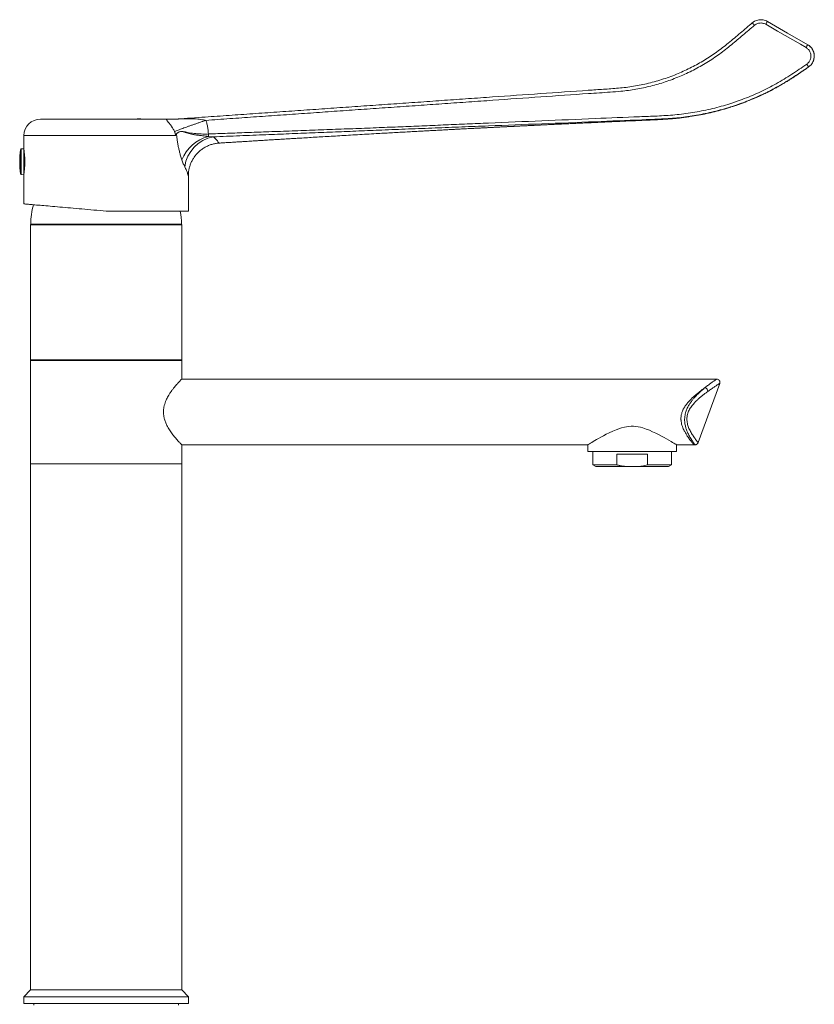
# Model space of a CAD drawing. Units: millimetres. Extents: x -349 to 626, y -582 to 832.
# Drawn here: x 385 to 626, y 144 to 444 of the extents above; entities that cross this region are included whole.
import ezdxf

# ---------------------------------------------------------------- set-up
doc = ezdxf.new("R2010")
doc.units = ezdxf.units.MM

msp = doc.modelspace()

# ---------------------------------------------------------------- linework, layer by layer
at = {"color": 8, "linetype": 'Continuous', "lineweight": 0}
for p, q in [((624.51, 429.64), (624.5, 429.64)), ((431.92, 408.78), (385.83, 408.78)), ((385.02, 404.68), (385.02, 404.18)), ((384.73, 404.41), (384.73, 403.95)), ((384.73, 403.95), (384.73, 397.15)), ((385.02, 404.18), (385.02, 396.88))]:
    msp.add_line(p, q, dxfattribs=at)
at = {"color": 7, "linetype": 'Continuous', "lineweight": 0}
for p, q in [((624.51, 429.63), (624.51, 429.64)), ((430.83, 413.78), (390.83, 413.78)), ((430.95, 413.78), (430.95, 413.78)), ((385.83, 408.78), (385.83, 404.7)), ((441.91, 408.52), (443.44, 408.38)), ((385.83, 404.7), (385.02, 404.68)), ((385.83, 404.7), (385.83, 404.21)), ((385.83, 404.21), (385.83, 396.85)), ((385.87, 404.07), (385.83, 404.07)), ((385.87, 404.05), (385.83, 404.05)), ((385.83, 402.01), (386.06, 402.01)), ((386.08, 401.33), (385.83, 401.33)), ((385.02, 396.88), (385.83, 396.85)), ((385.83, 397.74), (385.9, 397.74)), ((385.83, 397.49), (385.87, 397.49)), ((385.83, 396.85), (385.83, 387.97)), ((435.83, 385.78), (435.83, 396.49)), ((435.83, 385.78), (410.83, 385.78)), ((388.03, 381.78), (387.83, 381.58)), ((387.83, 381.58), (387.83, 340.48)), ((433.83, 381.58), (387.83, 381.58)), ((433.78, 381.78), (387.88, 381.78)), ((433.83, 381.58), (433.63, 381.78)), ((433.83, 340.48), (433.83, 381.58)), ((387.83, 340.48), (388.03, 340.28)), ((387.83, 340.48), (433.83, 340.48)), ((387.83, 340.28), (387.83, 308.88)), ((387.83, 340.28), (410.83, 340.28)), ((410.83, 340.28), (433.83, 340.28)), ((433.63, 340.28), (433.83, 340.48)), ((433.83, 334.68), (433.83, 340.28)), ((596.52, 334.68), (433.83, 334.68)), ((590.91, 315.34), (597.46, 333.33)), ((433.83, 314.68), (557.33, 314.68)), ((433.83, 308.88), (433.83, 314.68)), ((557.33, 314.68), (557.33, 312.68)), ((584.33, 314.68), (589.6, 314.68)), ((584.33, 312.68), (584.33, 314.68)), ((589.6, 314.68), (589.97, 314.68)), ((590.91, 315.34), (590.91, 315.34)), ((584.33, 312.68), (557.33, 312.68)), ((558.88, 312.68), (558.88, 308.53)), ((575.5, 311.83), (566.16, 311.83)), ((566.16, 311.83), (566.16, 308.53)), ((575.5, 308.53), (575.5, 311.83)), ((582.78, 308.53), (582.78, 312.68)), ((387.83, 308.88), (387.83, 148.88)), ((410.83, 308.88), (387.83, 308.88)), ((433.83, 308.88), (410.83, 308.88)), ((433.83, 148.88), (433.83, 308.88)), ((558.88, 308.53), (559.74, 308.03)), ((566.16, 308.53), (558.88, 308.53)), ((569.46, 308.03), (559.74, 308.03)), ((569.46, 308.03), (572.19, 308.03)), ((581.91, 308.03), (572.19, 308.03)), ((582.78, 308.53), (575.5, 308.53)), ((581.91, 308.03), (582.78, 308.53)), ((387.83, 148.88), (385.83, 146.68)), ((410.83, 148.88), (387.83, 148.88)), ((433.83, 148.88), (387.83, 148.88)), ((433.83, 148.88), (410.83, 148.88)), ((435.83, 146.68), (433.83, 148.88)), ((385.83, 146.68), (385.83, 144.68)), ((435.83, 146.68), (385.83, 146.68)), ((435.83, 144.68), (385.83, 144.68)), ((388.83, 144.68), (388.83, 144.18)), ((432.83, 144.18), (432.83, 144.68)), ((435.83, 144.68), (435.83, 146.68))]:
    msp.add_line(p, q, dxfattribs=at)
at = {"color": 7, "linetype": 'Continuous', "lineweight": 0, "flags": 128}
for points in [[(611.97, 443.47), (611.96, 443.46), (611.93, 443.41), (611.89, 443.33), (611.83, 443.22), (611.75, 443.09), (611.66, 442.94), (611.57, 442.78), (611.47, 442.61)], [(611.97, 443.47), (618.1, 439.94), (624.23, 436.4)], [(607.39, 443.07), (607.41, 443.05), (607.44, 443.01), (607.5, 442.94), (607.58, 442.84), (607.68, 442.73), (607.79, 442.6), (607.91, 442.45), (608.04, 442.3)], [(623.73, 435.53), (622, 436.53), (615.07, 440.53), (611.47, 442.61)], [(624.23, 436.4), (624.22, 436.38), (624.19, 436.33), (624.15, 436.25), (624.08, 436.14), (624.01, 436.01), (623.92, 435.86), (623.83, 435.7), (623.73, 435.53)], [(624.5, 429.64), (624.48, 429.65), (624.45, 429.7), (624.4, 429.78), (624.33, 429.88), (624.24, 430.01), (624.14, 430.15), (624.04, 430.3), (623.93, 430.46)], [(603.78, 418.44), (605.74, 419.18), (606.26, 419.38), (606.41, 419.44), (606.45, 419.46), (606.48, 419.47), (606.48, 419.47), (606.48, 419.47), (606.48, 419.47), (606.48, 419.47), (606.48, 419.47), (606.48, 419.47), (606.48, 419.47)], [(603.78, 418.44), (601.43, 417.62), (600.89, 417.45), (600.77, 417.41), (600.76, 417.41), (600.76, 417.41), (600.76, 417.41), (600.76, 417.41), (600.76, 417.41), (600.76, 417.41)], [(410.83, 385.78), (409.89, 385.86), (408.96, 385.94), (408.03, 386.02), (407.1, 386.1), (406.18, 386.19), (405.26, 386.27), (404.36, 386.34), (403.46, 386.42), (402.57, 386.5), (401.69, 386.58), (400.83, 386.65), (399.98, 386.73), (399.14, 386.8), (398.33, 386.87), (397.53, 386.94), (396.74, 387.01), (395.98, 387.08), (395.24, 387.14), (394.52, 387.21), (393.82, 387.27), (393.15, 387.33), (392.5, 387.38), (391.88, 387.44), (391.28, 387.49), (390.71, 387.54), (390.17, 387.59), (389.66, 387.63), (389.18, 387.67), (388.72, 387.71), (388.3, 387.75), (387.91, 387.78), (387.55, 387.81), (387.23, 387.84), (386.94, 387.87), (386.68, 387.89), (386.45, 387.91), (386.26, 387.93), (386.11, 387.94), (385.98, 387.95), (385.9, 387.96), (385.84, 387.96), (385.83, 387.97)], [(557.33, 314.68), (557.35, 314.69), (557.46, 314.76), (557.62, 314.86), (557.85, 314.99), (558.16, 315.17), (558.52, 315.39), (558.96, 315.65), (559.45, 315.93), (560.01, 316.25), (560.62, 316.6), (561.35, 317), (562.12, 317.42), (562.97, 317.86), (563.87, 318.31), (564.91, 318.8), (566.01, 319.26), (566.8, 319.56), (567.62, 319.82), (568.46, 320.04), (569.14, 320.18), (569.84, 320.27), (570.57, 320.32), (571.29, 320.31), (572, 320.25), (572.69, 320.15), (573.4, 320), (574.08, 319.81), (575.11, 319.47), (576.09, 319.08), (577.06, 318.65), (577.99, 318.21), (578.89, 317.76), (579.73, 317.31), (580.55, 316.87), (581.3, 316.45), (582.02, 316.04), (582.66, 315.67), (583.11, 315.4), (583.51, 315.17), (583.83, 314.97), (584.08, 314.83), (584.19, 314.76), (584.26, 314.72), (584.31, 314.69), (584.33, 314.68), (584.33, 314.68)]]:
    msp.add_lwpolyline(points, dxfattribs=at)
at = {"color": 7, "linetype": 'Continuous', "lineweight": 0}
for centre, radius, start, end in [((622.24, 432.93), 4, 304.5162, 60), ((390.83, 408.78), 5, 90, 180), ((420.83, 407.88), 6, 79.5247, 100.4753), ((430.83, 408.78), 5, 88.6334, 90), ((431.46, 433.77), 20, 268.517, 274.0001), ((445.04, 396.9), 12.03, 105.0663, 158.3422), ((445.46, 397.74), 10.84, 100.7127, 171.9542), ((436.17, 408.98), 5.76, 355.4227, 2.5448), ((385.03, 404.38), 0.3, 92, 173.6348), ((417.27, 400.78), 32.74, 173.6348, 186.3652), ((385.03, 397.18), 0.3, 186.3652, 268), ((410.83, 381.54), 22.95, 164.3966, 179.4024), ((410.83, 381.54), 22.95, 0.5976, 10.6444), ((596.53, 333.68), 1, 339.7517, 90.2068), ((592.57, 330.87), 1.3, 2.2836, 68.7725)]:
    msp.add_arc(centre, radius, start, end, dxfattribs=at)
for points, knots in [([(607.39, 443.07), (607.5, 443.15), (607.73, 443.33), (608.16, 443.59), (608.71, 443.82), (609.36, 443.98), (610.04, 444.03), (610.71, 443.96), (611.37, 443.78), (611.77, 443.58), (611.97, 443.47)], [0, 0, 0, 0, 0.086221, 0.173418, 0.309214, 0.448945, 0.58474, 0.724472, 0.860266, 1, 1, 1, 1]), ([(432.37, 413.78), (435.24, 413.99), (440.51, 414.35), (448.21, 414.89), (455.47, 415.4), (462.73, 415.91), (470.01, 416.42), (477.3, 416.93), (484.61, 417.44), (491.92, 417.95), (499.22, 418.46), (506.52, 418.97), (513.8, 419.48), (521.08, 419.99), (535.65, 421), (549.32, 421.98), (562.09, 422.85), (565.92, 423.1), (568.99, 423.4), (571.27, 423.73), (573.55, 424.15), (575.83, 424.66), (578.1, 425.26), (580.38, 425.96), (582.62, 426.74), (584.79, 427.6), (586.88, 428.53), (588.9, 429.51), (590.88, 430.56), (592.81, 431.69), (594.7, 432.89), (596.54, 434.16), (598.34, 435.5), (600.75, 437.43), (603.75, 439.98), (606.18, 442.04), (607.39, 443.07)], [0, 0, 0, 0, 0.048045, 0.088425, 0.128809, 0.169193, 0.209574, 0.250068, 0.290566, 0.331064, 0.371558, 0.411856, 0.452155, 0.492456, 0.532756, 0.693971, 0.71938, 0.744788, 0.757539, 0.770301, 0.783063, 0.795815, 0.80894, 0.822076, 0.835212, 0.848337, 0.860695, 0.873061, 0.885427, 0.897785, 0.910141, 0.922505, 0.934871, 0.947229, 0.973614, 1, 1, 1, 1]), ([(608.04, 442.3), (606.87, 441.32), (604.54, 439.35), (601.63, 436.87), (599.25, 434.94), (597.41, 433.56), (595.53, 432.24), (593.58, 430.99), (591.57, 429.8), (589.49, 428.69), (587.38, 427.65), (585.24, 426.71), (583.08, 425.85), (580.92, 425.08), (578.72, 424.4), (576.5, 423.79), (574.26, 423.28), (572, 422.84), (569.72, 422.49), (567.11, 422.2), (564.15, 421.97), (560.86, 421.75), (548.96, 420.97), (535.73, 420.01), (521.17, 418.99), (513.89, 418.48), (506.61, 417.98), (499.33, 417.47), (492.05, 416.96), (484.77, 416.45), (477.5, 415.94), (470.22, 415.43), (462.95, 414.92), (455.68, 414.41), (448.42, 413.9), (443.59, 413.56), (441.17, 413.39)], [0, 0, 0, 0, 0.0264969, 0.0529936, 0.0662808, 0.0795762, 0.0928694, 0.1061536, 0.1197627, 0.1333819, 0.1470011, 0.1606102, 0.1739035, 0.1872062, 0.2005089, 0.2138022, 0.2270959, 0.2403991, 0.2537016, 0.2669943, 0.2860579, 0.3051237, 0.3241896, 0.4929701, 0.5351677, 0.5773663, 0.6195628, 0.6617578, 0.7039763, 0.7461987, 0.788421, 0.8306397, 0.8729779, 0.9153199, 0.9576618, 1, 1, 1, 1]), ([(611.47, 442.61), (611.32, 442.68), (611.02, 442.84), (610.53, 442.97), (610.03, 443.02), (609.52, 442.99), (609.03, 442.87), (608.52, 442.66), (608.21, 442.43), (608.04, 442.3)], [0, 0, 0, 0, 0.137794, 0.275593, 0.413389, 0.551187, 0.688983, 0.826779, 1, 1, 1, 1]), ([(623.93, 430.46), (624.06, 430.56), (624.33, 430.77), (624.66, 431.15), (624.93, 431.59), (625.12, 432.06), (625.22, 432.55), (625.24, 433.06), (625.18, 433.57), (625.03, 434.05), (624.8, 434.51), (624.5, 434.91), (624.15, 435.26), (623.87, 435.44), (623.73, 435.53)], [0, 0, 0, 0, 0.083642, 0.167284, 0.250926, 0.334567, 0.418207, 0.501844, 0.585493, 0.669142, 0.752813, 0.836484, 0.918242, 1, 1, 1, 1]), ([(624.23, 436.4), (624.41, 436.28), (624.78, 436.04), (625.26, 435.57), (625.66, 435.03), (625.96, 434.43), (626.16, 433.78), (626.25, 433.11), (626.22, 432.43), (626.08, 431.77), (625.83, 431.14), (625.48, 430.57), (625.04, 430.05), (624.68, 429.77), (624.5, 429.64)], [0, 0, 0, 0, 0.080637, 0.163501, 0.245972, 0.330835, 0.413288, 0.498131, 0.580578, 0.665415, 0.747866, 0.832709, 0.91516, 1, 1, 1, 1]), ([(441.92, 409.24), (443.87, 409.31), (447.76, 409.45), (453.61, 409.67), (459.86, 409.9), (466.5, 410.14), (473.55, 410.4), (480.6, 410.66), (487.66, 410.92), (494.52, 411.19), (501.2, 411.46), (507.69, 411.73), (514.17, 412.01), (520.66, 412.29), (535.79, 412.94), (553.26, 413.66), (569.46, 414.35), (575.76, 414.59), (578.45, 414.7), (581.15, 414.85), (583.84, 415.05), (586.54, 415.34), (589.24, 415.74), (591.94, 416.22), (594.62, 416.8), (597.28, 417.47), (599.89, 418.22), (602.45, 419.06), (604.95, 419.98), (607.43, 420.98), (609.87, 422.07), (612.29, 423.25), (614.68, 424.53), (617.05, 425.93), (619.37, 427.39), (621.66, 428.91), (623.18, 429.94), (623.93, 430.46)], [0, 0, 0, 0, 0.0317129, 0.0634266, 0.0951395, 0.1332116, 0.1712883, 0.2093666, 0.2474432, 0.2855151, 0.3204662, 0.3554187, 0.3903737, 0.42533, 0.4602843, 0.6350914, 0.7077349, 0.7222741, 0.736819, 0.7513601, 0.7658929, 0.7804219, 0.7951745, 0.8099402, 0.82471, 0.839475, 0.8542271, 0.8685886, 0.8829627, 0.8973411, 0.9117156, 0.9260773, 0.9408491, 0.9556284, 0.9704192, 0.9852146, 1, 1, 1, 1]), ([(624.5, 429.64), (623.75, 429.13), (622.26, 428.11), (620.01, 426.61), (617.72, 425.16), (615.39, 423.79), (612.99, 422.49), (610.52, 421.28), (608, 420.14), (605.43, 419.1), (602.83, 418.14), (600.23, 417.29), (597.63, 416.54), (595.02, 415.88), (592.4, 415.31), (589.76, 414.82), (587.11, 414.42), (584.45, 414.12), (581.78, 413.91), (579.11, 413.76), (576.43, 413.65), (569.94, 413.4), (553.52, 412.73), (535.29, 412.02), (519.07, 411.39), (510.95, 411.07), (502.84, 410.76), (495.08, 410.45), (487.67, 410.15), (480.61, 409.87), (473.55, 409.59), (466.49, 409.3), (459.12, 409.01), (451.44, 408.7), (446.11, 408.49), (443.44, 408.38)], [0, 0, 0, 0, 0.014649, 0.029307, 0.043961, 0.058604, 0.07324, 0.088216, 0.103206, 0.1182, 0.13319, 0.148166, 0.162678, 0.177202, 0.19173, 0.206255, 0.220767, 0.235248, 0.249733, 0.264227, 0.278725, 0.293217, 0.369815, 0.545547, 0.589483, 0.633421, 0.677356, 0.721289, 0.759593, 0.7979, 0.836208, 0.874514, 0.912817, 0.956408, 1, 1, 1, 1]), ([(445.19, 406.47), (445.64, 406.49), (446.61, 406.55), (448.08, 406.65), (449.55, 406.74), (450.89, 406.82), (452.1, 406.9), (453.19, 406.96), (454.18, 407.03), (455.07, 407.08), (455.86, 407.13), (456.56, 407.17), (457.16, 407.21), (457.67, 407.24), (458.13, 407.27), (458.71, 407.31), (459.47, 407.35), (460.53, 407.42), (461.78, 407.49), (463.22, 407.58), (464.75, 407.68), (466.38, 407.77), (468.08, 407.88), (469.99, 407.99), (472.09, 408.12), (474.41, 408.26), (476.81, 408.4), (479.31, 408.55), (481.89, 408.7), (484.55, 408.86), (487.28, 409.01), (490.11, 409.18), (492.75, 409.33), (495.2, 409.47), (497.42, 409.59), (499.64, 409.72), (501.8, 409.84), (503.86, 409.95), (505.82, 410.06), (507.68, 410.16), (509.45, 410.26), (511.22, 410.35), (512.99, 410.45), (514.74, 410.54), (516.36, 410.63), (517.84, 410.71), (519.19, 410.78), (520.39, 410.84), (521.53, 410.9), (522.7, 410.96), (524, 411.02), (525.09, 411.08), (525.92, 411.12), (526.43, 411.15), (526.89, 411.17), (527.29, 411.19), (527.6, 411.21), (527.85, 411.22), (528.06, 411.23), (528.32, 411.24), (528.67, 411.26), (529.12, 411.29), (529.65, 411.31), (530.23, 411.34), (530.83, 411.37), (531.41, 411.4), (531.95, 411.43), (532.45, 411.45), (533.02, 411.48), (533.63, 411.51), (534.25, 411.54), (534.75, 411.56), (535.15, 411.58), (535.46, 411.6), (535.75, 411.61), (536.06, 411.63), (536.43, 411.65), (537.03, 411.68), (537.86, 411.72), (538.93, 411.77), (540.08, 411.82), (541.31, 411.88), (542.61, 411.95), (543.96, 412.01), (545.36, 412.08), (546.78, 412.14), (548.23, 412.21), (549.66, 412.28), (551.2, 412.35), (552.84, 412.43), (554.57, 412.51), (556.28, 412.59), (557.94, 412.66), (559.58, 412.74), (561.23, 412.81), (563.11, 412.9), (565.27, 413), (567.71, 413.11), (569.73, 413.2), (571.28, 413.27), (572.3, 413.31), (573.26, 413.36), (574.16, 413.4), (574.98, 413.43), (575.7, 413.46), (576.33, 413.49), (576.87, 413.52), (577.35, 413.54), (577.77, 413.56), (578.12, 413.57), (578.38, 413.58), (578.63, 413.6), (578.93, 413.61), (579.34, 413.63), (579.87, 413.66), (580.51, 413.7), (581.27, 413.75), (582.16, 413.81), (583.16, 413.89), (584.3, 414), (585.57, 414.13), (586.97, 414.31), (588.78, 414.56), (590.96, 414.93), (593.44, 415.43), (595.89, 416), (598.32, 416.65), (600.71, 417.36), (603.01, 418.13), (605.21, 418.95), (606.99, 419.67), (608.35, 420.25), (609.29, 420.67), (610.14, 421.06), (610.89, 421.41), (611.55, 421.73), (612.06, 421.99), (612.44, 422.18), (612.7, 422.31), (612.96, 422.44), (613.21, 422.57), (613.49, 422.72), (613.8, 422.88), (614.18, 423.08), (614.64, 423.33), (615.18, 423.63), (615.81, 423.99), (616.52, 424.4), (617.32, 424.87), (618.15, 425.37), (618.96, 425.88), (619.69, 426.35), (620.32, 426.76), (620.81, 427.09), (621.17, 427.34), (621.43, 427.51), (621.65, 427.67), (621.84, 427.79), (622.01, 427.91), (622.19, 428.04), (622.39, 428.17), (622.58, 428.3), (622.73, 428.41), (622.87, 428.51), (622.99, 428.59), (623.11, 428.67), (623.26, 428.77), (623.47, 428.91), (623.75, 429.11), (624.1, 429.35), (624.36, 429.53), (624.51, 429.63), (624.51, 429.63)], [0, 0, 0, 0, 0.007327, 0.015966, 0.024013, 0.031467, 0.037949, 0.043902, 0.049322, 0.054211, 0.058565, 0.062385, 0.065669, 0.068418, 0.070766, 0.07315, 0.078035, 0.083188, 0.090586, 0.098478, 0.106865, 0.115749, 0.125121, 0.134867, 0.147021, 0.159678, 0.172843, 0.18652, 0.200713, 0.215161, 0.230115, 0.245583, 0.261569, 0.273498, 0.285706, 0.298017, 0.309869, 0.321219, 0.331874, 0.342039, 0.351711, 0.360886, 0.371159, 0.38072, 0.389563, 0.397683, 0.405075, 0.411736, 0.41739, 0.423769, 0.430876, 0.438713, 0.441646, 0.444523, 0.447054, 0.449229, 0.451049, 0.452229, 0.453208, 0.454543, 0.456484, 0.459033, 0.461878, 0.465211, 0.468567, 0.471716, 0.474657, 0.477391, 0.479916, 0.484005, 0.487395, 0.490187, 0.492223, 0.493828, 0.495277, 0.497008, 0.499028, 0.501335, 0.506769, 0.512642, 0.518933, 0.525641, 0.532768, 0.540316, 0.547818, 0.555692, 0.563643, 0.57148, 0.579202, 0.588884, 0.598378, 0.607682, 0.616796, 0.625719, 0.634605, 0.643863, 0.656554, 0.669921, 0.683966, 0.689669, 0.695332, 0.70062, 0.705517, 0.710024, 0.71414, 0.717357, 0.720287, 0.722928, 0.725279, 0.7272, 0.728611, 0.729585, 0.731251, 0.73352, 0.736391, 0.739864, 0.744075, 0.748924, 0.754411, 0.760537, 0.767637, 0.775435, 0.783533, 0.797711, 0.811531, 0.824994, 0.839027, 0.852657, 0.865888, 0.878723, 0.891159, 0.897325, 0.902954, 0.908045, 0.912598, 0.916612, 0.920086, 0.92188, 0.923487, 0.92497, 0.926538, 0.928206, 0.930044, 0.932361, 0.935194, 0.938609, 0.942562, 0.947051, 0.952079, 0.957644, 0.962986, 0.967725, 0.971862, 0.975399, 0.977375, 0.979099, 0.980571, 0.981793, 0.982787, 0.984014, 0.985666, 0.986821, 0.987932, 0.988915, 0.989769, 0.990498, 0.991429, 0.992836, 0.994725, 0.997102, 0.99997, 1, 1, 1, 1]), ([(431.62, 409.99), (431.54, 410.15), (431.38, 410.46), (431.15, 410.87), (430.94, 411.21), (430.76, 411.49), (430.56, 411.79), (430.34, 412.1), (430.13, 412.37), (429.97, 412.58), (429.84, 412.74), (429.69, 412.91), (429.54, 413.09), (429.43, 413.23), (429.36, 413.32), (429.32, 413.37), (429.29, 413.42), (429.26, 413.47), (429.22, 413.55), (429.21, 413.6), (429.21, 413.64), (429.21, 413.65), (429.22, 413.65), (429.22, 413.66), (429.22, 413.67), (429.23, 413.68), (429.26, 413.71), (429.35, 413.75), (429.57, 413.77), (429.78, 413.77), (429.88, 413.77)], [0, 0, 0, 0, 0.055288, 0.108286, 0.142564, 0.176142, 0.20916, 0.253637, 0.295545, 0.322323, 0.348355, 0.373813, 0.416421, 0.45948, 0.477022, 0.494809, 0.512883, 0.531284, 0.550049, 0.623758, 0.632373, 0.641062, 0.649828, 0.658672, 0.667595, 0.6766, 0.685688, 0.784271, 0.888344, 1, 1, 1, 1]), ([(432.37, 413.78), (431.96, 413.76), (431.13, 413.72), (430.3, 413.75), (429.88, 413.77)], [0, 0, 0, 0, 0.4999997, 1, 1, 1, 1]), ([(432.37, 413.78), (432.34, 413.78), (432.29, 413.78), (432.25, 413.78), (432.24, 413.78), (432.23, 413.77), (432.23, 413.77), (432.23, 413.77), (432.23, 413.77), (432.23, 413.77), (432.23, 413.77), (432.23, 413.77), (432.25, 413.77), (432.29, 413.78), (432.38, 413.78), (432.59, 413.79), (432.88, 413.8), (433.38, 413.83), (434, 413.85), (434.79, 413.88), (435.59, 413.89), (436.39, 413.89), (437.25, 413.88), (438.17, 413.83), (439.17, 413.72), (440.16, 413.57), (440.83, 413.45), (441.17, 413.39)], [0, 0, 0, 0, 0.01149, 0.014786, 0.01593, 0.01679, 0.017423, 0.017682, 0.017922, 0.018159, 0.018409, 0.01898, 0.020507, 0.022518, 0.03441, 0.050823, 0.089456, 0.131412, 0.214477, 0.293166, 0.38899, 0.476158, 0.556664, 0.669301, 0.777358, 0.886069, 1, 1, 1, 1]), ([(441.17, 413.39), (440.85, 413.28), (440.22, 413.07), (439.28, 412.75), (438.34, 412.43), (437.43, 412.12), (436.54, 411.81), (435.68, 411.51), (434.87, 411.21), (434.1, 410.94), (433.39, 410.67), (432.74, 410.43), (432.14, 410.2), (431.79, 410.06), (431.62, 409.99)], [0, 0, 0, 0, 0.081251, 0.163615, 0.246892, 0.330867, 0.415315, 0.5, 0.584685, 0.669132, 0.753108, 0.836385, 0.918749, 1, 1, 1, 1]), ([(441.17, 413.39), (441.26, 413.12), (441.47, 412.46), (441.71, 411.39), (441.87, 410.27), (441.91, 409.55), (441.92, 409.24)], [0, 0, 0, 0, 0.20058, 0.488535, 0.77862, 1, 1, 1, 1]), ([(431.92, 408.78), (431.91, 408.9), (431.9, 409.13), (431.83, 409.46), (431.73, 409.75), (431.65, 409.92), (431.62, 409.99)], [0, 0, 0, 0, 0.283134, 0.543644, 0.809234, 1, 1, 1, 1]), ([(432.22, 409.24), (432.13, 409.09), (432.03, 408.93), (431.92, 408.78), (431.92, 408.78)], [0, 0, 0, 0, 0.974468, 1, 1, 1, 1]), ([(432.22, 409.24), (432.27, 409.31), (432.36, 409.44), (432.52, 409.57), (432.74, 409.72), (433.04, 409.87), (433.44, 409.99), (433.78, 410.04), (434.06, 410.04), (434.2, 410.03), (434.28, 410.03), (434.28, 410.02)], [0, 0, 0, 0, 0.095476, 0.191776, 0.288017, 0.46805, 0.648644, 0.828591, 0.91042, 0.992633, 1, 1, 1, 1]), ([(433.86, 401.34), (433.79, 401.55), (433.65, 401.96), (433.42, 402.75), (433.16, 403.71), (432.89, 404.87), (432.65, 406.06), (432.47, 407.15), (432.33, 408.12), (432.25, 408.78), (432.23, 409.15), (432.22, 409.24)], [0, 0, 0, 0, 0.091179, 0.182369, 0.329309, 0.476672, 0.624172, 0.7713, 0.870108, 0.968841, 1, 1, 1, 1]), ([(434.28, 410.02), (434.27, 410.02), (434.25, 410.02), (434.23, 410.01), (434.22, 410), (434.22, 410), (434.21, 409.99), (434.21, 409.99), (434.22, 409.98), (434.23, 409.96), (434.27, 409.92), (434.49, 409.82), (434.95, 409.66), (435.62, 409.46), (436.39, 409.28), (437.28, 409.1), (438.31, 408.92), (439.48, 408.76), (440.69, 408.63), (441.5, 408.56), (441.91, 408.52)], [0, 0, 0, 0, 0.007004, 0.009507, 0.010349, 0.011197, 0.011757, 0.01232, 0.013039, 0.014314, 0.018516, 0.038291, 0.116845, 0.221911, 0.327086, 0.432164, 0.573809, 0.715817, 0.858049, 1, 1, 1, 1]), ([(434.28, 410.02), (434.5, 409.97), (434.93, 409.85), (435.69, 409.68), (436.55, 409.52), (437.55, 409.39), (438.61, 409.28), (439.69, 409.23), (440.8, 409.21), (441.55, 409.23), (441.92, 409.24)], [0, 0, 0, 0, 0.099724, 0.199718, 0.331811, 0.463891, 0.599761, 0.735625, 0.867299, 1, 1, 1, 1]), ([(443.44, 408.38), (443.61, 408.24), (443.93, 407.95), (444.34, 407.53), (444.68, 407.12), (444.89, 406.8), (444.98, 406.62), (445.01, 406.56), (445.01, 406.56)], [0, 0, 0, 0, 0.221605, 0.44319, 0.668357, 0.893515, 0.99999, 1, 1, 1, 1]), ([(435.83, 396.49), (435.83, 396.62), (435.83, 396.92), (435.86, 397.39), (435.92, 397.89), (436.01, 398.4), (436.12, 398.91), (436.26, 399.41), (436.42, 399.9), (436.62, 400.39), (436.83, 400.87), (437.08, 401.34), (437.34, 401.79), (437.64, 402.23), (437.95, 402.66), (438.29, 403.06), (438.65, 403.45), (439.04, 403.84), (439.47, 404.21), (439.93, 404.57), (440.41, 404.9), (440.9, 405.2), (441.41, 405.46), (441.92, 405.7), (442.45, 405.9), (442.98, 406.08), (443.52, 406.22), (444.06, 406.33), (444.61, 406.41), (444.98, 406.46), (445.18, 406.46), (445.19, 406.46)], [0, 0, 0, 0, 0.0260573, 0.0593741, 0.0931787, 0.127323, 0.1617093, 0.1962736, 0.2309716, 0.2657731, 0.3006561, 0.3356045, 0.3706063, 0.4056521, 0.4407345, 0.4758478, 0.5109876, 0.5461497, 0.5851317, 0.6239069, 0.6623819, 0.7005732, 0.7384957, 0.7761624, 0.8135829, 0.8507649, 0.8877141, 0.9244349, 0.9609297, 0.9971997, 1, 1, 1, 1]), ([(385.83, 404.35), (385.83, 404.35), (385.82, 404.38), (385.83, 404.3), (385.86, 404.1), (385.91, 403.77), (385.96, 403.32), (386.01, 402.78), (386.05, 402.15), (386.08, 401.48), (386.09, 401.01), (386.09, 400.78)], [0, 0, 0, 0, 0.000405, 0.125228, 0.251651, 0.377613, 0.502116, 0.626233, 0.751409, 0.876598, 1, 1, 1, 1]), ([(386.09, 400.78), (386.09, 400.55), (386.08, 400.08), (386.05, 399.4), (386.01, 398.78), (385.96, 398.23), (385.91, 397.79), (385.86, 397.46), (385.83, 397.24), (385.83, 397.22), (385.83, 397.2)], [0, 0, 0, 0, 0.1235604, 0.2488217, 0.3741431, 0.4984699, 0.6228945, 0.7490248, 0.8752234, 1, 1, 1, 1]), ([(434.73, 399.25), (434.66, 399.39), (434.52, 399.67), (434.3, 400.17), (434.07, 400.72), (433.93, 401.14), (433.86, 401.34)], [0, 0, 0, 0, 0.245703, 0.491465, 0.745713, 1, 1, 1, 1]), ([(431.82, 381.64), (431.82, 381.64), (431.83, 381.64), (431.82, 381.63), (431.82, 381.63)], [0, 0, 0, 0, 0.684702, 1, 1, 1, 1]), ([(433.82, 334.67), (433.82, 334.67), (433.82, 334.67), (433.73, 334.58), (433.57, 334.42), (433.34, 334.18), (433.05, 333.87), (432.69, 333.48), (432.28, 333.02), (431.83, 332.49), (431.33, 331.88), (430.83, 331.23), (430.34, 330.53), (429.92, 329.87), (429.53, 329.21), (429.2, 328.56), (428.89, 327.86), (428.66, 327.21), (428.51, 326.66), (428.41, 326.22), (428.33, 325.76), (428.27, 325.25), (428.27, 324.88), (428.26, 324.68)], [0, 0, 0, 0, 0.043535, 0.1063248, 0.168705, 0.2314863, 0.293865, 0.3566318, 0.4190094, 0.4817701, 0.5441498, 0.6069439, 0.6602387, 0.7138742, 0.7547529, 0.7956204, 0.8378773, 0.880105, 0.9024221, 0.9247359, 0.9476403, 0.9705416, 1, 1, 1, 1]), ([(428.26, 324.68), (428.26, 324.51), (428.27, 324.18), (428.32, 323.68), (428.4, 323.19), (428.51, 322.67), (428.67, 322.14), (428.86, 321.6), (429.07, 321.08), (429.35, 320.49), (429.69, 319.86), (430.1, 319.19), (430.52, 318.57), (430.94, 317.99), (431.35, 317.45), (431.79, 316.91), (432.25, 316.38), (432.68, 315.89), (433.06, 315.48), (433.37, 315.16), (433.6, 314.91), (433.75, 314.76), (433.82, 314.68), (433.82, 314.69), (433.82, 314.69)], [0, 0, 0, 0, 0.0239298, 0.0478616, 0.0726831, 0.0975094, 0.1270007, 0.1565009, 0.1868268, 0.2171589, 0.2642587, 0.311375, 0.3597115, 0.4080544, 0.4584367, 0.5090412, 0.5752101, 0.6418395, 0.7077416, 0.7741, 0.8389147, 0.9041784, 0.9683711, 1, 1, 1, 1]), ([(589.97, 314.68), (590.02, 314.68), (590.12, 314.68), (590.27, 314.72), (590.42, 314.78), (590.57, 314.87), (590.7, 314.98), (590.8, 315.12), (590.87, 315.23), (590.9, 315.31), (590.91, 315.34)], [0, 0, 0, 0, 0.107773, 0.242786, 0.379492, 0.517051, 0.662494, 0.799495, 0.929093, 1, 1, 1, 1]), ([(566.16, 308.53), (566.48, 308.46), (567.13, 308.32), (568.23, 308.14), (569.02, 308.07), (569.46, 308.03)], [0, 0, 0, 0, 0.297744, 0.596009, 1, 1, 1, 1]), ([(572.19, 308.03), (572.47, 308.05), (573.02, 308.1), (574.13, 308.25), (574.95, 308.42), (575.5, 308.53)], [0, 0, 0, 0, 0.249271, 0.498547, 1, 1, 1, 1])]:
    msp.add_open_spline(points, degree=3, knots=knots, dxfattribs=at)
at = {"color": 8, "linetype": 'Continuous', "lineweight": 0}
for points, knots in [([(429.88, 413.77), (430, 413.77), (430.24, 413.77), (430.52, 413.77), (430.73, 413.78), (430.87, 413.78), (430.95, 413.78), (430.95, 413.78), (430.95, 413.78)], [0, 0, 0, 0, 0.1762577, 0.3526566, 0.528925, 0.7101164, 0.8914452, 1, 1, 1, 1]), ([(445.01, 406.56), (445.01, 406.56), (445.07, 406.53), (445.15, 406.49), (445.2, 406.47), (445.19, 406.47), (445.19, 406.47)], [0, 0, 0, 0, 0.0000777, 0.5402565, 0.8599366, 1, 1, 1, 1]), ([(435.83, 396.49), (435.82, 396.49), (435.82, 396.48), (435.81, 396.52), (435.79, 396.59), (435.76, 396.7), (435.72, 396.84), (435.67, 397.02), (435.59, 397.29), (435.46, 397.67), (435.26, 398.17), (435.02, 398.7), (434.83, 399.07), (434.73, 399.25)], [0, 0, 0, 0, 0.050062, 0.111384, 0.173071, 0.233531, 0.293994, 0.355444, 0.416925, 0.562069, 0.707217, 0.853606, 1, 1, 1, 1]), ([(593.04, 332.08), (593.21, 332.21), (593.55, 332.49), (594.02, 332.86), (594.48, 333.2), (594.91, 333.52), (595.31, 333.81), (595.67, 334.07), (595.97, 334.29), (596.22, 334.47), (596.4, 334.59), (596.51, 334.67), (596.52, 334.67), (596.52, 334.68)], [0, 0, 0, 0, 0.085016, 0.170029, 0.256151, 0.342268, 0.435146, 0.528018, 0.622889, 0.717754, 0.814126, 0.910494, 1, 1, 1, 1]), ([(597.46, 333.33), (597.46, 333.33), (597.45, 333.33), (597.34, 333.26), (597.15, 333.14), (596.9, 332.98), (596.59, 332.78), (596.22, 332.54), (595.8, 332.26), (595.36, 331.97), (594.89, 331.65), (594.4, 331.31), (594.04, 331.05), (593.86, 330.92)], [0, 0, 0, 0, 0.08431, 0.184166, 0.284027, 0.377031, 0.47004, 0.565151, 0.660268, 0.744619, 0.828972, 0.914485, 1, 1, 1, 1]), ([(589.6, 314.69), (589.6, 314.68), (589.61, 314.67), (589.56, 314.73), (589.45, 314.87), (589.28, 315.08), (589.04, 315.37), (588.75, 315.74), (588.42, 316.18), (588.03, 316.71), (587.63, 317.3), (587.22, 317.95), (586.85, 318.6), (586.52, 319.24), (586.24, 319.88), (585.98, 320.59), (585.79, 321.33), (585.7, 321.99), (585.67, 322.51), (585.68, 322.92), (585.71, 323.35), (585.79, 323.79), (585.89, 324.24), (586.05, 324.72), (586.26, 325.23), (586.53, 325.76), (586.84, 326.26), (587.17, 326.74), (587.52, 327.2), (588.01, 327.78), (588.64, 328.46), (589.42, 329.2), (590.2, 329.89), (591.05, 330.58), (591.95, 331.29), (592.63, 331.79), (592.98, 332.04), (593.04, 332.08)], [0, 0, 0, 0, 0.012412, 0.053156, 0.094135, 0.13488, 0.175859, 0.216604, 0.257587, 0.298333, 0.339334, 0.376562, 0.414034, 0.441834, 0.469627, 0.498379, 0.527103, 0.552835, 0.566017, 0.579198, 0.593162, 0.607125, 0.621659, 0.636194, 0.654643, 0.673311, 0.691806, 0.710307, 0.729203, 0.748102, 0.785029, 0.822241, 0.859148, 0.89622, 0.94373, 0.991553, 1, 1, 1, 1]), ([(589.97, 314.68), (589.97, 314.68), (589.96, 314.69), (589.92, 314.75), (589.84, 314.86), (589.72, 315.02), (589.55, 315.26), (589.31, 315.6), (589.03, 316.03), (588.77, 316.44), (588.51, 316.86), (588.26, 317.28), (587.96, 317.86), (587.65, 318.51), (587.4, 319.14), (587.21, 319.71), (587.07, 320.2), (586.95, 320.73), (586.85, 321.34), (586.79, 322.04), (586.8, 322.83), (586.89, 323.51), (587, 324.06), (587.11, 324.52), (587.27, 325.02), (587.48, 325.55), (587.72, 326.08), (587.99, 326.57), (588.26, 327.04), (588.65, 327.62), (589.13, 328.27), (589.7, 328.95), (590.26, 329.55), (590.91, 330.22), (591.67, 330.92), (592.41, 331.57), (592.86, 331.93), (593.04, 332.08)], [0, 0, 0, 0, 0.03062, 0.061239, 0.092211, 0.123182, 0.164995, 0.206808, 0.249562, 0.292314, 0.309398, 0.344026, 0.37865, 0.414082, 0.449501, 0.470144, 0.490785, 0.511888, 0.532985, 0.559324, 0.586168, 0.6128, 0.62647, 0.640141, 0.658377, 0.676617, 0.695511, 0.714409, 0.731977, 0.749548, 0.78518, 0.815188, 0.845239, 0.875264, 0.921878, 0.968497, 1, 1, 1, 1]), ([(593.86, 330.92), (593.68, 330.79), (593.28, 330.5), (592.65, 330.02), (591.96, 329.48), (591.26, 328.89), (590.56, 328.25), (589.96, 327.64), (589.46, 327.08), (589.05, 326.59), (588.67, 326.06), (588.32, 325.49), (588.01, 324.89), (587.76, 324.25), (587.58, 323.56), (587.48, 322.85), (587.48, 322.16), (587.56, 321.49), (587.7, 320.84), (587.9, 320.23), (588.14, 319.61), (588.43, 318.98), (588.76, 318.38), (589.09, 317.84), (589.44, 317.3), (589.8, 316.78), (590.15, 316.31), (590.44, 315.93), (590.66, 315.65), (590.81, 315.47), (590.9, 315.36), (590.91, 315.34), (590.91, 315.34)], [0, 0, 0, 0, 0.032503, 0.069477, 0.106601, 0.143734, 0.180774, 0.217678, 0.240435, 0.263215, 0.285947, 0.308816, 0.331749, 0.354545, 0.378969, 0.403391, 0.427988, 0.452614, 0.479539, 0.506574, 0.533566, 0.569127, 0.604803, 0.640521, 0.67614, 0.724731, 0.773492, 0.822264, 0.870871, 0.914154, 0.957492, 1, 1, 1, 1])]:
    msp.add_open_spline(points, degree=3, knots=knots, dxfattribs=at)

doc.saveas('drawing.dxf')
